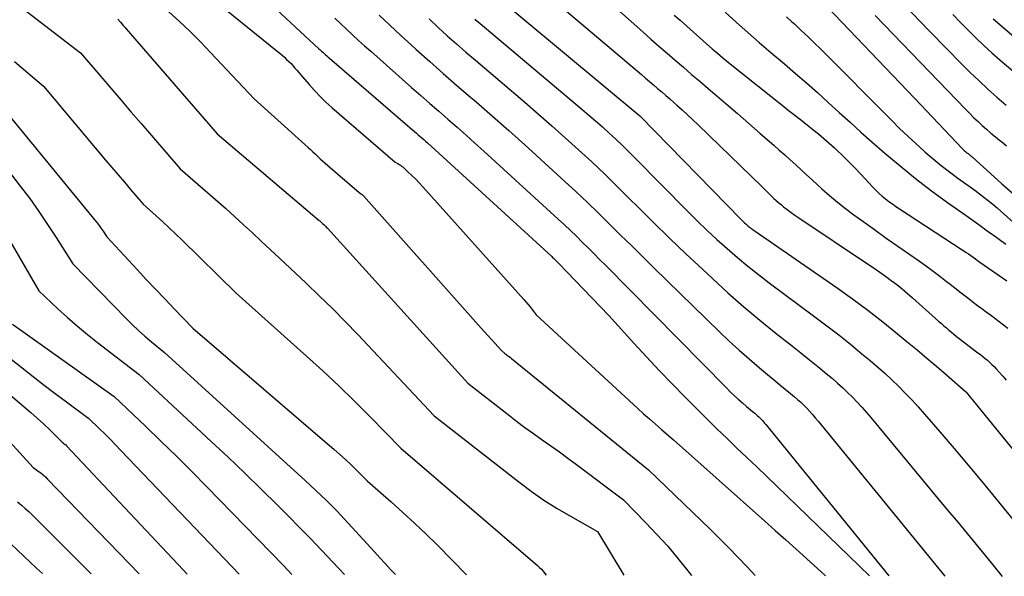
# Model space of a CAD drawing. Units: inches. Extents: x 2612386 to 2615015, y 1509937 to 1512464.
# Drawn here: x 2614025 to 2614138, y 1509973 to 1510037 of the extents above; entities that cross this region are included whole.
import ezdxf

# ---------------------------------------------------------------- set-up
doc = ezdxf.new("R2010")
doc.units = ezdxf.units.IN
doc.header["$MEASUREMENT"] = 0
doc.layers.add('Tile_2643_34_NE_contour_2ft', color=223, linetype='Continuous')

msp = doc.modelspace()

# ---------------------------------------------------------------- linework, layer by layer
at = {"layer": 'Tile_2643_34_NE_contour_2ft'}
for points in [[(2614047.94, 1510044.39, 7608), (2614059.8, 1510033.33, 7608), (2614059.95, 1510033.19, 7608), (2614060.1, 1510033.05, 7608), (2614060.25, 1510032.92, 7608), (2614060.4, 1510032.78, 7608), (2614060.56, 1510032.64, 7608), (2614060.71, 1510032.5, 7608), (2614060.86, 1510032.37, 7608), (2614061.02, 1510032.23, 7608), (2614070.55, 1510024.01, 7608), (2614070.77, 1510023.83, 7608), (2614070.98, 1510023.64, 7608), (2614071.19, 1510023.45, 7608), (2614071.41, 1510023.26, 7608), (2614071.62, 1510023.07, 7608), (2614071.83, 1510022.89, 7608), (2614072.04, 1510022.69, 7608), (2614072.25, 1510022.5, 7608), (2614086.53, 1510009.44, 7608), (2614086.62, 1510009.35, 7608), (2614086.72, 1510009.26, 7608), (2614086.81, 1510009.17, 7608), (2614086.91, 1510009.07, 7608), (2614087, 1510008.98, 7608), (2614087.1, 1510008.89, 7608), (2614087.19, 1510008.8, 7608), (2614087.28, 1510008.7, 7608), (2614093.09, 1510002.66, 7608), (2614095.95, 1509999.49, 7608), (2614097.39, 1509997.91, 7608), (2614098.85, 1509996.36, 7608), (2614100.33, 1509994.82, 7608), (2614101.83, 1509993.3, 7608), (2614104.24, 1509990.88, 7608), (2614104.84, 1509990.29, 7608), (2614105.44, 1509989.7, 7608), (2614106.04, 1509989.12, 7608), (2614106.64, 1509988.54, 7608), (2614107.74, 1509987.49, 7608), (2614108.9, 1509986.38, 7608), (2614110.05, 1509985.28, 7608), (2614111.2, 1509984.17, 7608), (2614112.35, 1509983.06, 7608), (2614122.98, 1509972.75, 7608)], [(2614019.14, 1510043.09, 7616), (2614032.44, 1510032.87, 7616), (2614034.74, 1510030.15, 7616), (2614035.89, 1510028.8, 7616), (2614037.05, 1510027.44, 7616), (2614038.21, 1510026.09, 7616), (2614039.37, 1510024.74, 7616), (2614043.87, 1510019.51, 7616), (2614049.05, 1510014.99, 7616), (2614050.1, 1510014.05, 7616), (2614051.15, 1510013.11, 7616), (2614052.18, 1510012.16, 7616), (2614053.21, 1510011.19, 7616), (2614055.25, 1510009.25, 7616), (2614058.32, 1510006.39, 7616), (2614059.84, 1510004.95, 7616), (2614061.34, 1510003.49, 7616), (2614062.81, 1510002, 7616), (2614064.26, 1510000.48, 7616), (2614073.04, 1509991.16, 7616), (2614082.75, 1509983.55, 7616), (2614084.17, 1509982.48, 7616), (2614085.63, 1509981.46, 7616), (2614087.13, 1509980.51, 7616), (2614088.67, 1509979.61, 7616), (2614091.78, 1509977.88, 7616), (2614094.8, 1509972.83, 7616)], [(2614043.19, 1510042.67, 7610), (2614055.01, 1510033.05, 7610), (2614055.29, 1510032.82, 7610), (2614055.56, 1510032.59, 7610), (2614055.83, 1510032.35, 7610), (2614056.09, 1510032.1, 7610), (2614056.61, 1510031.61, 7610), (2614057.04, 1510031.11, 7610), (2614057.26, 1510030.86, 7610), (2614057.48, 1510030.61, 7610), (2614057.69, 1510030.36, 7610), (2614057.91, 1510030.11, 7610), (2614058.68, 1510029.21, 7610), (2614059.29, 1510028.52, 7610), (2614059.93, 1510027.85, 7610), (2614060.59, 1510027.2, 7610), (2614061.27, 1510026.58, 7610), (2614068.53, 1510020.28, 7610), (2614068.84, 1510020.13, 7610), (2614068.99, 1510020.04, 7610), (2614069.14, 1510019.95, 7610), (2614069.28, 1510019.85, 7610), (2614069.41, 1510019.74, 7610), (2614070.04, 1510019.16, 7610), (2614070.47, 1510018.75, 7610), (2614070.9, 1510018.34, 7610), (2614071.32, 1510017.9, 7610), (2614071.72, 1510017.46, 7610), (2614083.3, 1510004.52, 7610), (2614083.55, 1510004.24, 7610), (2614083.8, 1510003.95, 7610), (2614084.03, 1510003.66, 7610), (2614084.27, 1510003.36, 7610), (2614084.73, 1510002.76, 7610), (2614096.39, 1509992.01, 7610), (2614097.07, 1509991.39, 7610), (2614097.75, 1509990.79, 7610), (2614098.43, 1509990.18, 7610), (2614099.12, 1509989.59, 7610), (2614100.5, 1509988.4, 7610), (2614110.98, 1509979.06, 7610), (2614112.18, 1509977.98, 7610), (2614113.38, 1509976.91, 7610), (2614114.57, 1509975.83, 7610), (2614115.77, 1509974.76, 7610), (2614117.49, 1509973.2, 7610), (2614117.82, 1509972.9, 7610), (2614117.95, 1509972.77, 7610)], [(2614078.86, 1510040.42, 7598), (2614096.63, 1510025.6, 7598), (2614096.68, 1510025.56, 7598), (2614108.27, 1510013.7, 7598), (2614108.46, 1510013.52, 7598), (2614108.64, 1510013.34, 7598), (2614108.84, 1510013.16, 7598), (2614109.03, 1510012.99, 7598), (2614109.24, 1510012.83, 7598), (2614109.44, 1510012.67, 7598), (2614109.65, 1510012.52, 7598), (2614109.86, 1510012.37, 7598), (2614119.28, 1510005.84, 7598), (2614121.06, 1510004.58, 7598), (2614122.81, 1510003.28, 7598), (2614124.54, 1510001.94, 7598), (2614126.23, 1510000.57, 7598), (2614127.33, 1509999.66, 7598), (2614128.46, 1509998.72, 7598), (2614129.59, 1509997.77, 7598), (2614130.71, 1509996.81, 7598), (2614131.82, 1509995.85, 7598), (2614134.03, 1509993.94, 7598), (2614134.1, 1509993.86, 7598), (2614145.39, 1509980.02, 7598)], [(2614085.28, 1510040.18, 7596), (2614096.81, 1510030.35, 7596), (2614097.28, 1510029.95, 7596), (2614097.75, 1510029.56, 7596), (2614098.22, 1510029.16, 7596), (2614098.68, 1510028.77, 7596), (2614099.15, 1510028.37, 7596), (2614099.62, 1510027.97, 7596), (2614100.08, 1510027.57, 7596), (2614100.54, 1510027.16, 7596), (2614100.87, 1510026.86, 7596), (2614101.5, 1510026.3, 7596), (2614102.11, 1510025.73, 7596), (2614102.72, 1510025.15, 7596), (2614103.33, 1510024.57, 7596), (2614110.66, 1510017.46, 7596), (2614110.93, 1510017.19, 7596), (2614111.21, 1510016.93, 7596), (2614111.48, 1510016.66, 7596), (2614111.75, 1510016.4, 7596), (2614112.02, 1510016.13, 7596), (2614112.3, 1510015.88, 7596), (2614112.59, 1510015.63, 7596), (2614112.88, 1510015.39, 7596), (2614113.14, 1510015.18, 7596), (2614113.56, 1510014.84, 7596), (2614114, 1510014.51, 7596), (2614114.44, 1510014.19, 7596), (2614114.89, 1510013.89, 7596), (2614122.87, 1510008.55, 7596), (2614123.53, 1510008.1, 7596), (2614124.19, 1510007.64, 7596), (2614124.83, 1510007.18, 7596), (2614125.48, 1510006.71, 7596), (2614126.12, 1510006.23, 7596), (2614126.74, 1510005.73, 7596), (2614127.35, 1510005.22, 7596), (2614127.95, 1510004.69, 7596), (2614130.96, 1510002, 7596), (2614131.25, 1510001.75, 7596), (2614131.53, 1510001.5, 7596), (2614131.82, 1510001.25, 7596), (2614132.11, 1510001, 7596), (2614132.4, 1510000.76, 7596), (2614132.69, 1510000.52, 7596), (2614132.99, 1510000.28, 7596), (2614133.29, 1510000.05, 7596), (2614135.45, 1509998.4, 7596), (2614135.73, 1509998.19, 7596), (2614136.01, 1509997.97, 7596), (2614136.28, 1509997.75, 7596), (2614136.54, 1509997.53, 7596), (2614136.8, 1509997.29, 7596), (2614137.06, 1509997.06, 7596), (2614137.3, 1509996.81, 7596), (2614137.54, 1509996.55, 7596), (2614137.9, 1509996.17, 7596), (2614138.3, 1509995.71, 7596), (2614138.7, 1509995.25, 7596)], [(2614117.28, 1510039.04, 7586), (2614128.2, 1510027.6, 7586), (2614133.63, 1510021.87, 7586), (2614133.71, 1510021.79, 7586), (2614133.79, 1510021.71, 7586), (2614133.87, 1510021.63, 7586), (2614133.96, 1510021.55, 7586), (2614134.05, 1510021.47, 7586), (2614134.14, 1510021.4, 7586), (2614134.22, 1510021.33, 7586), (2614134.31, 1510021.27, 7586), (2614134.4, 1510021.21, 7586), (2614134.44, 1510021.18, 7586), (2614134.49, 1510021.14, 7586), (2614134.54, 1510021.1, 7586), (2614134.59, 1510021.07, 7586), (2614134.63, 1510021.03, 7586), (2614134.68, 1510020.99, 7586), (2614134.72, 1510020.96, 7586), (2614134.77, 1510020.92, 7586), (2614138.18, 1510017.79, 7586), (2614149.32, 1510008.1, 7586)], [(2614093.31, 1510038.53, 7594), (2614096.96, 1510035.26, 7594), (2614097.89, 1510034.44, 7594), (2614098.82, 1510033.62, 7594), (2614099.76, 1510032.81, 7594), (2614100.7, 1510032, 7594), (2614101.64, 1510031.19, 7594), (2614102.58, 1510030.38, 7594), (2614103.52, 1510029.58, 7594), (2614104.47, 1510028.77, 7594), (2614105.22, 1510028.13, 7594), (2614106.53, 1510027, 7594), (2614107.85, 1510025.87, 7594), (2614109.16, 1510024.73, 7594), (2614110.46, 1510023.59, 7594), (2614112, 1510022.25, 7594), (2614112.64, 1510021.69, 7594), (2614113.27, 1510021.12, 7594), (2614113.9, 1510020.55, 7594), (2614114.53, 1510019.98, 7594), (2614115.16, 1510019.4, 7594), (2614115.78, 1510018.83, 7594), (2614116.41, 1510018.26, 7594), (2614117.04, 1510017.69, 7594), (2614117.53, 1510017.24, 7594), (2614118.42, 1510016.46, 7594), (2614119.33, 1510015.7, 7594), (2614120.25, 1510014.97, 7594), (2614121.2, 1510014.26, 7594), (2614122.23, 1510013.51, 7594), (2614123.57, 1510012.54, 7594), (2614124.91, 1510011.58, 7594), (2614126.26, 1510010.63, 7594), (2614127.62, 1510009.68, 7594), (2614128.75, 1510008.9, 7594), (2614129.54, 1510008.34, 7594), (2614130.32, 1510007.77, 7594), (2614131.09, 1510007.19, 7594), (2614131.85, 1510006.6, 7594), (2614132.12, 1510006.39, 7594), (2614132.74, 1510005.9, 7594), (2614133.37, 1510005.41, 7594), (2614133.99, 1510004.92, 7594), (2614134.62, 1510004.43, 7594), (2614134.9, 1510004.22, 7594), (2614135.39, 1510003.84, 7594), (2614135.88, 1510003.47, 7594), (2614136.38, 1510003.1, 7594), (2614136.89, 1510002.74, 7594), (2614137.39, 1510002.37, 7594), (2614137.88, 1510002, 7594), (2614138.37, 1510001.62, 7594), (2614138.86, 1510001.23, 7594)], [(2614127.42, 1510037.92, 7582), (2614128.71, 1510036.58, 7582), (2614130, 1510035.24, 7582), (2614133.59, 1510031.57, 7582), (2614134.57, 1510030.58, 7582), (2614135.57, 1510029.62, 7582), (2614136.59, 1510028.68, 7582), (2614137.62, 1510027.75, 7582), (2614138.67, 1510026.85, 7582)], [(2614036.71, 1510036.73, 7614), (2614037.03, 1510036.36, 7614), (2614037.18, 1510036.17, 7614), (2614037.34, 1510035.99, 7614), (2614037.5, 1510035.8, 7614), (2614037.66, 1510035.62, 7614), (2614048.11, 1510023.54, 7614), (2614059.83, 1510013.61, 7614), (2614059.9, 1510013.55, 7614), (2614059.96, 1510013.49, 7614), (2614060.03, 1510013.44, 7614), (2614060.09, 1510013.38, 7614), (2614060.22, 1510013.26, 7614), (2614060.41, 1510013.08, 7614), (2614060.5, 1510012.99, 7614), (2614060.59, 1510012.89, 7614), (2614060.68, 1510012.8, 7614), (2614060.77, 1510012.7, 7614), (2614076.89, 1509994.9, 7614), (2614081.52, 1509991.29, 7614), (2614082.48, 1509990.55, 7614), (2614083.45, 1509989.82, 7614), (2614084.43, 1509989.11, 7614), (2614085.42, 1509988.41, 7614), (2614086.42, 1509987.72, 7614), (2614087.4, 1509987.01, 7614), (2614088.38, 1509986.3, 7614), (2614089.35, 1509985.57, 7614), (2614094.76, 1509981.49, 7614), (2614097.33, 1509978.87, 7614), (2614098.6, 1509977.53, 7614), (2614099.83, 1509976.17, 7614), (2614101.01, 1509974.77, 7614), (2614102.16, 1509973.34, 7614), (2614102.58, 1509972.81, 7614)], [(2614042.55, 1510037.56, 7612), (2614043.79, 1510036.44, 7612), (2614045, 1510035.29, 7612), (2614046.19, 1510034.11, 7612), (2614047.35, 1510032.9, 7612), (2614052.36, 1510027.57, 7612), (2614058.55, 1510021.99, 7612), (2614058.83, 1510021.73, 7612), (2614059.11, 1510021.47, 7612), (2614059.39, 1510021.21, 7612), (2614059.67, 1510020.95, 7612), (2614059.95, 1510020.68, 7612), (2614060.23, 1510020.42, 7612), (2614060.51, 1510020.17, 7612), (2614060.8, 1510019.91, 7612), (2614064.4, 1510016.79, 7612), (2614064.58, 1510016.69, 7612), (2614064.67, 1510016.63, 7612), (2614064.75, 1510016.57, 7612), (2614064.83, 1510016.5, 7612), (2614064.9, 1510016.43, 7612), (2614078.42, 1510001.23, 7612), (2614078.81, 1510000.8, 7612), (2614079.2, 1510000.37, 7612), (2614079.58, 1509999.94, 7612), (2614079.97, 1509999.5, 7612), (2614080.74, 1509998.64, 7612), (2614081.14, 1509998.32, 7612), (2614081.24, 1509998.25, 7612), (2614081.33, 1509998.17, 7612), (2614081.43, 1509998.1, 7612), (2614081.52, 1509998.02, 7612), (2614081.62, 1509997.95, 7612), (2614081.72, 1509997.87, 7612), (2614081.81, 1509997.8, 7612), (2614081.91, 1509997.72, 7612), (2614097.63, 1509984.94, 7612), (2614104.71, 1509978.14, 7612), (2614106.86, 1509975.99, 7612), (2614108.96, 1509973.81, 7612), (2614109.87, 1509972.79, 7612)], [(2614061.61, 1510036.84, 7606), (2614062.29, 1510036.2, 7606), (2614062.97, 1510035.56, 7606), (2614063.66, 1510034.92, 7606), (2614064.35, 1510034.28, 7606), (2614065.04, 1510033.65, 7606), (2614065.74, 1510033.03, 7606), (2614070.44, 1510028.88, 7606), (2614071.48, 1510027.97, 7606), (2614072.52, 1510027.05, 7606), (2614073.56, 1510026.14, 7606), (2614074.6, 1510025.23, 7606), (2614075.65, 1510024.32, 7606), (2614076.68, 1510023.41, 7606), (2614077.71, 1510022.48, 7606), (2614078.73, 1510021.55, 7606), (2614087.27, 1510013.74, 7606), (2614087.97, 1510013.1, 7606), (2614088.66, 1510012.44, 7606), (2614089.35, 1510011.78, 7606), (2614090.03, 1510011.12, 7606), (2614090.71, 1510010.44, 7606), (2614091.39, 1510009.77, 7606), (2614092.06, 1510009.09, 7606), (2614092.73, 1510008.42, 7606), (2614106.58, 1509994.36, 7606), (2614107.02, 1509993.92, 7606), (2614107.47, 1509993.49, 7606), (2614107.93, 1509993.07, 7606), (2614108.4, 1509992.65, 7606), (2614108.87, 1509992.24, 7606), (2614109.11, 1509992.04, 7606), (2614109.34, 1509991.84, 7606), (2614109.58, 1509991.64, 7606), (2614109.82, 1509991.44, 7606), (2614110, 1509991.29, 7606), (2614110.14, 1509991.16, 7606), (2614110.29, 1509991.03, 7606), (2614110.43, 1509990.9, 7606), (2614110.57, 1509990.76, 7606), (2614110.7, 1509990.62, 7606), (2614110.83, 1509990.47, 7606), (2614110.96, 1509990.32, 7606), (2614111.08, 1509990.17, 7606), (2614125.2, 1509972.75, 7606)], [(2614066.71, 1510037.18, 7604), (2614067.92, 1510036.03, 7604), (2614069.14, 1510034.9, 7604), (2614070.37, 1510033.77, 7604), (2614070.97, 1510033.23, 7604), (2614072.52, 1510031.85, 7604), (2614074.07, 1510030.47, 7604), (2614075.63, 1510029.11, 7604), (2614077.19, 1510027.75, 7604), (2614077.83, 1510027.21, 7604), (2614079.71, 1510025.57, 7604), (2614081.58, 1510023.93, 7604), (2614083.43, 1510022.27, 7604), (2614085.28, 1510020.59, 7604), (2614088.02, 1510018.08, 7604), (2614089.32, 1510016.87, 7604), (2614090.62, 1510015.65, 7604), (2614091.9, 1510014.42, 7604), (2614093.17, 1510013.17, 7604), (2614094.43, 1510011.92, 7604), (2614095.7, 1510010.67, 7604), (2614096.97, 1510009.42, 7604), (2614098.24, 1510008.17, 7604), (2614105.79, 1510000.8, 7604), (2614106.9, 1509999.74, 7604), (2614108.03, 1509998.7, 7604), (2614109.19, 1509997.68, 7604), (2614110.36, 1509996.68, 7604), (2614111.52, 1509995.71, 7604), (2614112.12, 1509995.21, 7604), (2614112.72, 1509994.72, 7604), (2614113.32, 1509994.22, 7604), (2614113.92, 1509993.72, 7604), (2614114.37, 1509993.35, 7604), (2614114.74, 1509993.03, 7604), (2614115.1, 1509992.71, 7604), (2614115.46, 1509992.37, 7604), (2614115.8, 1509992.02, 7604), (2614116.13, 1509991.66, 7604), (2614116.46, 1509991.3, 7604), (2614116.78, 1509990.93, 7604), (2614117.09, 1509990.55, 7604), (2614131.65, 1509972.73, 7604)], [(2614072.44, 1510036.75, 7602), (2614073.48, 1510035.78, 7602), (2614074.53, 1510034.82, 7602), (2614075.6, 1510033.87, 7602), (2614076.67, 1510032.93, 7602), (2614077.75, 1510032, 7602), (2614083.43, 1510027.17, 7602), (2614084.99, 1510025.82, 7602), (2614086.54, 1510024.47, 7602), (2614088.07, 1510023.1, 7602), (2614089.6, 1510021.72, 7602), (2614091.11, 1510020.32, 7602), (2614092.6, 1510018.9, 7602), (2614094.08, 1510017.47, 7602), (2614095.54, 1510016.02, 7602), (2614096.32, 1510015.24, 7602), (2614098.17, 1510013.41, 7602), (2614100.03, 1510011.58, 7602), (2614101.91, 1510009.78, 7602), (2614103.81, 1510007.99, 7602), (2614104.96, 1510006.92, 7602), (2614106.75, 1510005.28, 7602), (2614108.57, 1510003.68, 7602), (2614110.42, 1510002.13, 7602), (2614112.3, 1510000.6, 7602), (2614114.15, 1509999.14, 7602), (2614115.12, 1509998.37, 7602), (2614116.1, 1509997.59, 7602), (2614117.06, 1509996.8, 7602), (2614118.03, 1509996, 7602), (2614118.74, 1509995.42, 7602), (2614119.33, 1509994.9, 7602), (2614119.92, 1509994.38, 7602), (2614120.49, 1509993.84, 7602), (2614121.04, 1509993.28, 7602), (2614121.58, 1509992.71, 7602), (2614122.12, 1509992.13, 7602), (2614122.64, 1509991.54, 7602), (2614123.14, 1509990.94, 7602), (2614131.78, 1509980.55, 7602), (2614133.16, 1509978.88, 7602), (2614134.55, 1509977.2, 7602), (2614135.93, 1509975.52, 7602), (2614137.31, 1509973.84, 7602), (2614138.23, 1509972.71, 7602)], [(2614077.71, 1510036.73, 7600), (2614078.3, 1510036.21, 7600), (2614089.98, 1510026.39, 7600), (2614090.77, 1510025.71, 7600), (2614091.56, 1510025.03, 7600), (2614092.33, 1510024.34, 7600), (2614093.11, 1510023.64, 7600), (2614093.87, 1510022.93, 7600), (2614094.63, 1510022.21, 7600), (2614095.37, 1510021.48, 7600), (2614096.11, 1510020.74, 7600), (2614102.11, 1510014.66, 7600), (2614103.22, 1510013.56, 7600), (2614104.34, 1510012.47, 7600), (2614105.49, 1510011.41, 7600), (2614106.65, 1510010.37, 7600), (2614107.83, 1510009.35, 7600), (2614109.02, 1510008.35, 7600), (2614110.25, 1510007.38, 7600), (2614111.49, 1510006.43, 7600), (2614116.73, 1510002.53, 7600), (2614118.1, 1510001.49, 7600), (2614119.46, 1510000.44, 7600), (2614120.8, 1509999.37, 7600), (2614122.13, 1509998.29, 7600), (2614123.08, 1509997.5, 7600), (2614123.92, 1509996.78, 7600), (2614124.74, 1509996.06, 7600), (2614125.54, 1509995.31, 7600), (2614126.33, 1509994.55, 7600), (2614127.09, 1509993.77, 7600), (2614127.85, 1509992.98, 7600), (2614128.59, 1509992.17, 7600), (2614129.31, 1509991.34, 7600), (2614131.11, 1509989.26, 7600), (2614132.72, 1509987.38, 7600), (2614134.31, 1509985.49, 7600), (2614135.9, 1509983.59, 7600), (2614137.47, 1509981.68, 7600), (2614140.65, 1509977.78, 7600)], [(2614100.58, 1510037.19, 7592), (2614101.25, 1510036.59, 7592), (2614104.3, 1510033.87, 7592), (2614104.92, 1510033.33, 7592), (2614105.55, 1510032.8, 7592), (2614106.18, 1510032.27, 7592), (2614106.82, 1510031.75, 7592), (2614113.35, 1510026.52, 7592), (2614113.66, 1510026.28, 7592), (2614113.97, 1510026.03, 7592), (2614114.28, 1510025.79, 7592), (2614114.6, 1510025.55, 7592), (2614114.91, 1510025.31, 7592), (2614115.22, 1510025.07, 7592), (2614115.54, 1510024.82, 7592), (2614115.85, 1510024.58, 7592), (2614116.51, 1510024.06, 7592), (2614117.14, 1510023.55, 7592), (2614117.77, 1510023.02, 7592), (2614118.38, 1510022.48, 7592), (2614118.98, 1510021.93, 7592), (2614119.22, 1510021.7, 7592), (2614119.93, 1510021.03, 7592), (2614120.63, 1510020.34, 7592), (2614121.32, 1510019.63, 7592), (2614121.99, 1510018.92, 7592), (2614123.38, 1510017.43, 7592), (2614123.73, 1510017.08, 7592), (2614124.08, 1510016.73, 7592), (2614124.45, 1510016.4, 7592), (2614124.83, 1510016.09, 7592), (2614125.22, 1510015.78, 7592), (2614125.62, 1510015.49, 7592), (2614126.02, 1510015.2, 7592), (2614126.43, 1510014.93, 7592), (2614133.54, 1510010.29, 7592), (2614133.81, 1510010.11, 7592), (2614134.08, 1510009.93, 7592), (2614134.35, 1510009.75, 7592), (2614134.62, 1510009.56, 7592), (2614134.88, 1510009.38, 7592), (2614135.15, 1510009.19, 7592), (2614135.41, 1510009.01, 7592), (2614135.68, 1510008.82, 7592), (2614138.78, 1510006.66, 7592)], [(2614106.44, 1510037.53, 7590), (2614107.72, 1510036.35, 7590), (2614109.02, 1510035.18, 7590), (2614110.34, 1510034.03, 7590), (2614111.67, 1510032.89, 7590), (2614113.23, 1510031.58, 7590), (2614114.51, 1510030.49, 7590), (2614115.77, 1510029.39, 7590), (2614117.03, 1510028.28, 7590), (2614118.27, 1510027.15, 7590), (2614119.52, 1510026, 7590), (2614120.77, 1510024.87, 7590), (2614122.02, 1510023.75, 7590), (2614123.28, 1510022.63, 7590), (2614124.75, 1510021.34, 7590), (2614126.5, 1510019.86, 7590), (2614128.28, 1510018.41, 7590), (2614130.11, 1510017.01, 7590), (2614131.96, 1510015.66, 7590), (2614134.08, 1510014.16, 7590), (2614134.9, 1510013.58, 7590), (2614135.71, 1510013, 7590), (2614136.52, 1510012.42, 7590), (2614137.33, 1510011.84, 7590), (2614137.77, 1510011.53, 7590), (2614138.63, 1510010.89, 7590)], [(2614113.47, 1510036.99, 7588), (2614114.03, 1510036.47, 7588), (2614114.41, 1510036.13, 7588), (2614115.16, 1510035.43, 7588), (2614115.91, 1510034.73, 7588), (2614116.65, 1510034.02, 7588), (2614117.37, 1510033.3, 7588), (2614125.55, 1510025.07, 7588), (2614126.46, 1510024.17, 7588), (2614127.38, 1510023.29, 7588), (2614128.32, 1510022.42, 7588), (2614129.26, 1510021.56, 7588), (2614129.38, 1510021.46, 7588), (2614130.29, 1510020.67, 7588), (2614131.21, 1510019.91, 7588), (2614132.17, 1510019.17, 7588), (2614133.14, 1510018.46, 7588), (2614134.04, 1510017.82, 7588), (2614134.57, 1510017.44, 7588), (2614135.1, 1510017.06, 7588), (2614135.61, 1510016.67, 7588), (2614136.13, 1510016.28, 7588), (2614136.64, 1510015.88, 7588), (2614137.14, 1510015.47, 7588), (2614137.64, 1510015.05, 7588), (2614138.13, 1510014.63, 7588), (2614146.08, 1510007.53, 7588)], [(2614123.65, 1510037.13, 7584), (2614134.04, 1510026.34, 7584), (2614134.5, 1510025.87, 7584), (2614134.97, 1510025.4, 7584), (2614135.46, 1510024.95, 7584), (2614135.94, 1510024.5, 7584), (2614136.44, 1510024.07, 7584), (2614136.94, 1510023.64, 7584), (2614137.45, 1510023.21, 7584), (2614137.96, 1510022.79, 7584), (2614138.14, 1510022.65, 7584), (2614138.74, 1510022.17, 7584)], [(2614132.55, 1510037.24, 7580), (2614133.43, 1510036.33, 7580), (2614134.31, 1510035.44, 7580), (2614135.21, 1510034.56, 7580), (2614136.13, 1510033.69, 7580), (2614137.06, 1510032.85, 7580), (2614138.01, 1510032.02, 7580), (2614140.41, 1510029.98, 7580)], [(2614137.21, 1510036.77, 7578), (2614144.35, 1510030.64, 7578)], [(2614024.85, 1510031.84, 7618), (2614028.16, 1510029.01, 7618), (2614035.31, 1510020.53, 7618), (2614036.03, 1510019.68, 7618), (2614036.74, 1510018.84, 7618), (2614037.46, 1510017.99, 7618), (2614038.18, 1510017.15, 7618), (2614039.62, 1510015.47, 7618), (2614041.12, 1510014.13, 7618), (2614041.86, 1510013.45, 7618), (2614042.6, 1510012.76, 7618), (2614043.33, 1510012.07, 7618), (2614044.05, 1510011.37, 7618), (2614050.29, 1510005.25, 7618), (2614058.38, 1509998.02, 7618), (2614060.24, 1509996.32, 7618), (2614062.08, 1509994.59, 7618), (2614063.89, 1509992.83, 7618), (2614065.67, 1509991.04, 7618), (2614069.19, 1509987.42, 7618), (2614084.89, 1509973.94, 7618), (2614085.12, 1509973.73, 7618), (2614085.34, 1509973.52, 7618), (2614085.54, 1509973.29, 7618), (2614085.74, 1509973.05, 7618), (2614085.87, 1509972.86, 7618)], [(2614024.32, 1510025.54, 7620), (2614034.07, 1510013.62, 7620), (2614034.32, 1510013.31, 7620), (2614034.56, 1510013, 7620), (2614034.79, 1510012.68, 7620), (2614035.01, 1510012.35, 7620), (2614035.46, 1510011.7, 7620), (2614038.93, 1510007.95, 7620), (2614039.98, 1510006.82, 7620), (2614041.04, 1510005.69, 7620), (2614042.11, 1510004.58, 7620), (2614043.17, 1510003.46, 7620), (2614045.32, 1510001.24, 7620), (2614061.54, 1509987.29, 7620), (2614062.2, 1509986.72, 7620), (2614062.85, 1509986.13, 7620), (2614063.48, 1509985.53, 7620), (2614064.11, 1509984.92, 7620), (2614065.35, 1509983.69, 7620), (2614068.09, 1509981.28, 7620), (2614069.44, 1509980.06, 7620), (2614070.78, 1509978.83, 7620), (2614072.09, 1509977.56, 7620), (2614073.39, 1509976.28, 7620), (2614076.74, 1509972.88, 7620)], [(2614021.39, 1510022.87, 7622), (2614025.51, 1510017.54, 7622), (2614026.59, 1510016.1, 7622), (2614027.64, 1510014.64, 7622), (2614028.65, 1510013.15, 7622), (2614029.63, 1510011.65, 7622), (2614031.56, 1510008.6, 7622), (2614037.7, 1510002.29, 7622), (2614038.38, 1510001.6, 7622), (2614039.09, 1510000.94, 7622), (2614039.81, 1510000.29, 7622), (2614040.56, 1509999.67, 7622), (2614042.06, 1509998.44, 7622), (2614058.2, 1509983.73, 7622), (2614058.82, 1509983.16, 7622), (2614059.44, 1509982.58, 7622), (2614060.05, 1509982, 7622), (2614060.65, 1509981.41, 7622), (2614061.86, 1509980.22, 7622), (2614066.16, 1509975.51, 7622), (2614066.78, 1509974.84, 7622), (2614067.4, 1509974.17, 7622), (2614068.02, 1509973.5, 7622), (2614068.59, 1509972.91, 7622)], [(2614022.58, 1510014.15, 7624), (2614027.65, 1510005.51, 7624), (2614029.83, 1510003.45, 7624), (2614030.93, 1510002.44, 7624), (2614032.06, 1510001.45, 7624), (2614033.21, 1510000.49, 7624), (2614034.38, 1509999.56, 7624), (2614039.16, 1509995.91, 7624), (2614047.44, 1509988.22, 7624), (2614049.37, 1509986.4, 7624), (2614051.29, 1509984.57, 7624), (2614053.18, 1509982.72, 7624), (2614055.06, 1509980.85, 7624), (2614058.8, 1509977.09, 7624), (2614062.09, 1509973.6, 7624), (2614062.73, 1509972.92, 7624)], [(2614024.62, 1510001.7, 7626), (2614036.27, 1509993.38, 7626), (2614039.87, 1509989.97, 7626), (2614041.66, 1509988.25, 7626), (2614043.44, 1509986.52, 7626), (2614045.2, 1509984.76, 7626), (2614046.94, 1509982.99, 7626), (2614055.74, 1509973.95, 7626), (2614056.69, 1509972.94, 7626)], [(2614021.19, 1510000.24, 7628), (2614025.72, 1509996.65, 7628), (2614026.98, 1509995.66, 7628), (2614028.24, 1509994.68, 7628), (2614029.52, 1509993.71, 7628), (2614030.8, 1509992.75, 7628), (2614033.37, 1509990.84, 7628), (2614034.62, 1509989.64, 7628), (2614035.24, 1509989.03, 7628), (2614035.85, 1509988.42, 7628), (2614036.46, 1509987.81, 7628), (2614037.06, 1509987.18, 7628), (2614050.63, 1509972.96, 7628)], [(2614018.86, 1509998.2, 7630), (2614025.96, 1509992.2, 7630), (2614026.71, 1509991.55, 7630), (2614027.45, 1509990.89, 7630), (2614028.17, 1509990.22, 7630), (2614028.89, 1509989.53, 7630), (2614030.3, 1509988.13, 7630), (2614030.48, 1509988.01, 7630), (2614030.56, 1509987.94, 7630), (2614030.65, 1509987.87, 7630), (2614030.73, 1509987.8, 7630), (2614030.8, 1509987.72, 7630), (2614044.2, 1509973.45, 7630), (2614044.65, 1509972.97, 7630)], [(2614020.39, 1509992.43, 7632), (2614027, 1509985.2, 7632), (2614027.58, 1509984.8, 7632), (2614027.86, 1509984.59, 7632), (2614028.14, 1509984.37, 7632), (2614028.4, 1509984.14, 7632), (2614028.65, 1509983.89, 7632), (2614039.17, 1509972.99, 7632)], [(2614025.18, 1509981.26, 7634), (2614025.65, 1509980.9, 7634), (2614026.09, 1509980.51, 7634), (2614026.52, 1509980.11, 7634), (2614033.66, 1509973, 7634)], [(2614024.46, 1509976.39, 7636), (2614027.38, 1509973.64, 7636), (2614028.05, 1509973.02, 7636)]]:
    msp.add_polyline3d(points, dxfattribs=at)

doc.saveas('drawing.dxf')
